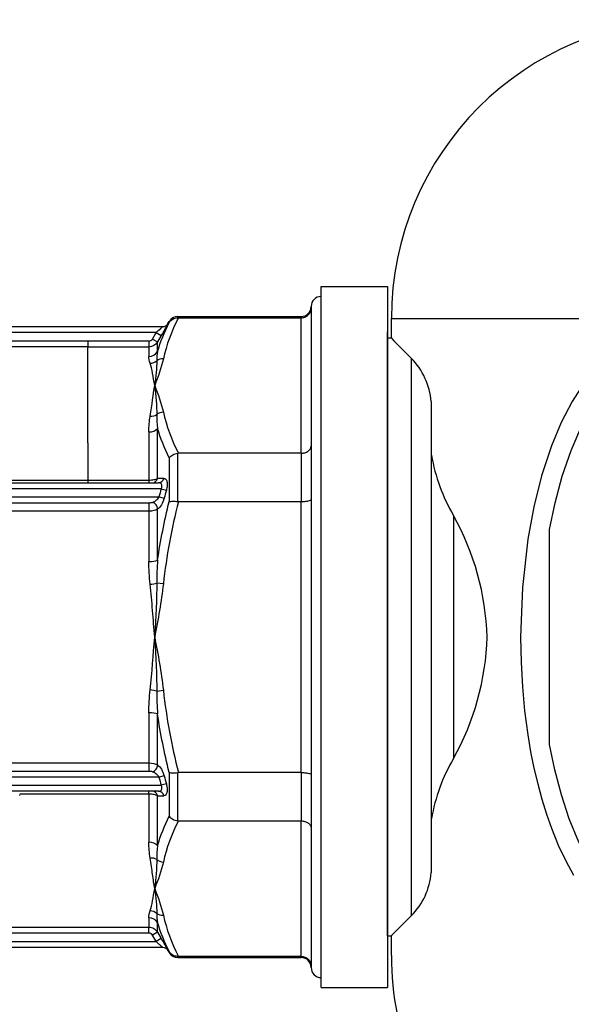
# Model space of a CAD drawing. Units: millimetres. Extents: x 0 to 806, y 0 to 560.
# Drawn here: x 392 to 420, y 251 to 300 of the extents above; entities that cross this region are included whole.
import ezdxf

# ---------------------------------------------------------------- set-up
doc = ezdxf.new("R2010")
doc.units = ezdxf.units.MM
for name, color, linetype, lineweight in [('AM_5', 3, 'Continuous', 25), ('TK1', 7, 'Continuous', 25), ('TK3', 5, 'Continuous', 25), ('TK5', 4, 'Continuous', 25)]:
    doc.layers.add(name, color=color, linetype=linetype, lineweight=lineweight)
doc.styles.get("Standard").update_dxf_attribs({"font": 'ISOCP.SHX', "bigfont": 'EXTFONT.SHX'})
doc.dimstyles.new('AM_ISO$0', dxfattribs={"dimtxt": 3.5, "dimasz": 2.5, "dimexe": 1, "dimexo": 1, "dimgap": 1.5, "dimtad": 1, "dimdsep": 46, "dimtxsty": 'Standard', "dimblk": 'OPEN30', "dimcen": 0, "dimclrd": 3, "dimclre": 3, "dimclrt": 2, "dimadec": 0, "dimazin": 2, "dimtp": 0.1, "dimtm": 0.1, "dimtfac": 0.71, "dimtmove": 0, "dimatfit": 3, "dimldrblk": 'OPEN30', "dimfxl": 0, "dimlwd": -1, "dimlwe": -1, "dimarcsym": 0})

# ---------------------------------------------------------------- blocks, each defined once
blk = doc.blocks.new('_Open30')
at = {"color": 0, "linetype": 'ByBlock', "lineweight": -2}
for p, q in [((-1, 0.2679), (0, 0)), ((0, 0), (-1, -0.2679)), ((0, 0), (-1, 0))]:
    blk.add_line(p, q, dxfattribs=at)
blk = doc.blocks.new('*D70')
at = {"layer": 'AM_5', "transparency": 16777216}
for p, q in [((311.5, 256.552), (311.5, 215.715)), ((487.499, 239.715), (487.499, 215.715)), ((316.5, 217.715), (482.499, 217.715))]:
    blk.add_line(p, q, dxfattribs=at)
at = {"layer": 'Defpoints', "color": 0, "transparency": 16777216}
for p in [(311.5, 258.552), (487.499, 241.715), (487.499, 217.715)]:
    blk.add_point(p, dxfattribs=at)
at = {"layer": 'AM_5', "transparency": 16777216, "xscale": 5, "yscale": 5, "zscale": 5, "rotation": 180}
blk.add_blockref('_Open30', (311.5, 217.715), dxfattribs=at)
at = {"layer": 'AM_5', "transparency": 16777216, "xscale": 5, "yscale": 5, "zscale": 5}
blk.add_blockref('_Open30', (487.499, 217.715), dxfattribs=at)
at = {"layer": 'AM_5', "color": 2, "transparency": 16777216, "insert": (399.499, 224.215), "char_height": 7, "attachment_point": 5}
blk.add_mtext('176', dxfattribs=at)

msp = doc.modelspace()

# ---------------------------------------------------------------- linework, layer by layer
at = {"layer": 'TK1', "color": 7, "linetype": 'Continuous'}
for p, q in [((407.445, 251.457), (407.445, 286.657)), ((407.445, 286.657), (410.766, 286.657)), ((410.766, 286.657), (410.766, 251.457)), ((406.942, 285.654), (406.942, 285.581)), ((406.942, 285.581), (406.942, 285.58)), ((406.942, 285.58), (406.942, 278.665)), ((399.754, 284.799), (399.812, 284.899)), ((399.755, 284.799), (399.754, 284.799)), ((399.812, 284.899), (399.812, 284.848)), ((400.248, 285.09), (400.248, 285.151)), ((400.248, 285.151), (406.439, 285.151)), ((400.276, 285.09), (406.439, 285.09)), ((406.439, 285.151), (406.439, 285.09)), ((406.439, 278.285), (406.439, 285.09)), ((354.391, 284.648), (399.493, 284.648)), ((399.156, 284.346), (354.728, 284.346)), ((398.97, 284.022), (399.156, 284.346)), ((399.156, 284.346), (399.418, 284.195)), ((358.511, 283.924), (395.733, 283.924)), ((395.733, 283.922), (398.796, 283.922)), ((398.796, 283.922), (398.796, 283.62)), ((398.97, 284.022), (399.231, 283.872)), ((399.418, 284.195), (399.231, 283.872)), ((399.231, 283.394), (399.231, 283.872)), ((395.733, 283.623), (358.511, 283.623)), ((398.796, 283.62), (395.733, 283.62)), ((398.796, 283.62), (398.796, 283.151)), ((399.231, 277.022), (399.231, 279.531)), ((398.796, 279.353), (398.796, 276.939)), ((395.733, 278.813), (395.733, 277.829)), ((406.942, 278.665), (406.942, 275.97)), ((399.812, 278.049), (399.812, 275.855)), ((400.248, 275.861), (400.248, 278.284)), ((406.439, 278.285), (400.276, 278.285)), ((406.439, 278.285), (406.439, 275.859)), ((395.733, 277.829), (395.733, 276.94)), ((358.511, 276.94), (395.733, 276.94)), ((395.733, 276.94), (395.733, 276.801)), ((395.733, 276.939), (398.796, 276.939)), ((398.796, 276.939), (398.796, 276.801)), ((399.41, 276.499), (354.474, 276.499)), ((354.604, 276.801), (399.28, 276.801)), ((399.41, 276.499), (399.672, 276.428)), ((354.582, 276.097), (399.303, 276.097)), ((399.303, 276.097), (399.564, 276.028)), ((406.942, 275.97), (406.942, 262.14)), ((406.942, 275.97), (406.942, 275.97)), ((358.511, 275.803), (395.733, 275.803)), ((395.733, 275.803), (398.796, 275.803)), ((398.796, 275.803), (398.796, 275.378)), ((399.231, 272.918), (399.231, 275.475)), ((399.357, 275.597), (399.357, 275.597)), ((400.276, 275.859), (406.439, 275.859)), ((406.439, 262.25), (406.439, 275.859)), ((395.733, 275.379), (358.511, 275.379)), ((398.796, 275.378), (395.733, 275.378)), ((398.796, 275.378), (398.796, 272.852)), ((399.522, 271.728), (399.191, 271.764)), ((399.191, 266.346), (399.522, 266.381)), ((398.796, 265.257), (398.796, 262.731)), ((399.231, 262.634), (399.231, 265.192)), ((355.089, 262.731), (398.796, 262.731)), ((398.796, 262.731), (398.796, 262.306)), ((398.796, 262.306), (355.089, 262.306)), ((399.564, 262.081), (399.303, 262.013)), ((399.812, 262.255), (399.812, 260.061)), ((400.248, 259.826), (400.248, 262.249)), ((406.439, 262.25), (400.276, 262.25)), ((406.439, 262.25), (406.439, 259.824)), ((406.942, 262.14), (406.942, 259.444)), ((354.474, 261.61), (399.41, 261.61)), ((399.303, 262.013), (354.582, 262.013)), ((399.672, 261.682), (399.41, 261.61)), ((399.28, 261.308), (354.604, 261.308)), ((398.796, 261.17), (392.31, 261.17)), ((392.313, 261.092), (392.313, 261.135)), ((398.796, 261.17), (398.796, 261.308)), ((398.796, 261.17), (398.796, 258.756)), ((399.231, 258.579), (399.231, 261.088)), ((400.276, 259.824), (406.439, 259.824)), ((406.439, 253.02), (406.439, 259.824)), ((406.942, 259.444), (406.942, 252.529)), ((406.942, 259.444), (406.942, 259.444)), ((398.796, 254.959), (398.796, 254.489)), ((399.231, 254.238), (399.231, 254.716)), ((355.089, 254.489), (398.796, 254.489)), ((398.796, 254.188), (355.089, 254.188)), ((398.796, 254.338), (398.796, 254.489)), ((398.796, 254.188), (398.796, 254.338)), ((399.231, 254.238), (398.97, 254.087)), ((399.231, 254.238), (399.418, 253.914)), ((354.728, 253.763), (399.156, 253.763)), ((399.156, 253.763), (398.97, 254.087)), ((399.418, 253.914), (399.156, 253.763)), ((399.493, 253.462), (354.391, 253.462)), ((399.754, 253.311), (399.755, 253.311)), ((399.754, 253.311), (399.812, 253.21)), ((399.812, 253.261), (399.812, 253.21)), ((400.248, 252.959), (400.248, 253.02)), ((400.248, 252.959), (406.439, 252.959)), ((406.439, 253.02), (400.276, 253.02)), ((406.439, 253.02), (406.439, 252.959)), ((406.942, 252.529), (406.942, 252.456)), ((407.445, 251.457), (410.766, 251.457))]:
    msp.add_line(p, q, dxfattribs=at)
for centre, radius, start, end in [((407.445, 285.654), 0.503, 90, 180), ((406.439, 285.654), 0.503, 270, 359.9977), ((400.248, 284.648), 0.503, 90, 150), ((436.32, 266.427), 38.26, 164.736, 165.3597), ((436.32, 271.683), 38.26, 194.6403, 195.264), ((400.248, 253.462), 0.503, 210, 270), ((406.439, 252.456), 0.503, 0.0023, 90), ((407.445, 252.456), 0.503, 180, 270)]:
    msp.add_arc(centre, radius, start, end, dxfattribs=at)
for centre, major_axis, ratio, start_param, end_param in [((399.493, 284.949), (0, -0.302), 0.999973, 0, 1.047244), ((399.493, 284.949), (0, -0.302), 0.999973, 0, 1.047244), ((400.295, 285.102), (0.179, 0.001), 0.067656, 4.444104, 4.603478), ((398.808, 284.101), (0.164, 0.096), 0.926349, 4.147014, 5.263533), ((398.796, 283.637), (0.503, 0), 0.966332, 4.712389, 5.759587), ((398.86, 283.277), (0.481, 0.146), 0.937714, 4.435094, 5.157592), ((399.522, 282.588), (0.492, -0.106), 0.861049, 1.754136, 2.477204), ((399.522, 279.915), (-0.492, -0.106), 0.861049, 4.529049, 5.252117), ((398.86, 280.533), (-0.497, 0.078), 0.756751, 1.688478, 2.410976), ((398.796, 279.708), (0.503, 0), 0.705993, 4.712389, 5.759587), ((398.97, 277.103), (0, -0.302), 0.899027, 0, 1.299006), ((518.978, 270.992), (133.297, -5.179), 0.02353, 2.68242, 2.687693), ((399.28, 277.103), (0, -0.302), 0.89666, 0, 1.308644), ((436.289, 266.359), (11.763, -36.109), 0.999975, 4.129142, 4.140032), ((398.97, 275.541), (0.169, -0.25), 0.797967, 0.844912, 2.439562), ((400.295, 275.987), (0.178, 0.028), 0.702131, 4.336699, 4.496073), ((398.796, 272.983), (0.503, 0), 0.260339, 4.712389, 5.759587), ((398.86, 271.799), (0.5, 0.052), 0.180963, 4.693726, 5.416224), ((398.86, 266.31), (-0.5, 0.052), 0.180963, 4.008554, 4.731052), ((398.796, 265.126), (-0.503, 0), 0.260339, 3.665191, 4.712389), ((398.97, 262.569), (-0.169, -0.25), 0.797967, 0.702031, 2.296681), ((436.289, 271.75), (-11.763, -36.109), 0.999975, 5.284746, 5.295636), ((398.97, 261.007), (0, 0.302), 0.899027, 4.984179, 6.283185), ((518.978, 267.118), (-133.298, -5.179), 0.02353, 0.4539, 0.459173), ((399.28, 261.007), (0, 0.302), 0.89666, 4.974541, 6.283185), ((398.796, 258.401), (-0.503, 0), 0.705993, 3.665191, 4.712389), ((398.86, 257.577), (-0.497, -0.078), 0.756751, 3.87221, 4.594708), ((399.522, 258.194), (0.492, -0.106), 0.861049, 4.172661, 4.895729), ((398.86, 254.832), (-0.481, 0.146), 0.937714, 4.267186, 4.989684), ((399.522, 255.521), (-0.492, -0.106), 0.861049, 0.664388, 1.387457), ((398.796, 254.473), (0.503, 0), 0.966332, 0.523599, 1.570796), ((398.808, 254.008), (0.163, -0.097), 0.926221, 1.023433, 2.140068), ((399.493, 253.16), (0, 0.302), 0.999973, 5.235942, 6.283185)]:
    msp.add_ellipse(centre, major_axis=major_axis, ratio=ratio, start_param=start_param, end_param=end_param, dxfattribs=at)
for points, knots in [([(406.439, 285.09), (406.503, 285.09), (406.567, 285.102), (406.687, 285.149), (406.743, 285.184), (406.837, 285.274), (406.875, 285.328), (406.928, 285.447), (406.942, 285.512), (406.942, 285.578), (406.942, 285.579), (406.942, 285.581)], [0.07986612, 0.07986612, 0.07986612, 0.07986612, 0.09911769, 0.09911769, 0.11892297, 0.11892297, 0.13922692, 0.13922692, 0.15977898, 0.15977898, 0.16010286, 0.16010286, 0.16010286, 0.16010286]), ([(399.755, 284.799), (399.755, 284.799), (399.754, 284.798), (399.754, 284.797), (399.752, 284.792), (399.744, 284.776), (399.731, 284.753), (399.73, 284.751), (399.729, 284.749), (399.727, 284.746), (399.718, 284.729), (399.706, 284.707), (399.693, 284.683), (399.686, 284.671), (399.679, 284.659), (399.672, 284.646), (399.669, 284.639), (399.665, 284.633), (399.661, 284.626), (399.658, 284.619), (399.654, 284.613), (399.65, 284.606), (399.586, 284.491), (399.503, 284.343), (399.418, 284.195)], [0, 0, 0, 0, 0.00004529, 0.00004529, 0.00004529, 0.000231634, 0.000231634, 0.000231634, 0.000248671, 0.000248671, 0.000248671, 0.000380444, 0.000380444, 0.000380444, 0.000442338, 0.000442338, 0.000442338, 0.000473284, 0.000473284, 0.000473284, 0.000503575, 0.000503575, 0.000503575, 0.001008462, 0.001008462, 0.001008462, 0.001008462]), ([(399.812, 284.848), (399.855, 284.921), (399.919, 284.984), (399.995, 285.026), (400.07, 285.068), (400.158, 285.091), (400.248, 285.09)], [-0.0000065456, -0.0000065456, -0.0000065456, -0.0000065456, 0.0002612781, 0.0002612781, 0.0002612781, 0.0005291017, 0.0005291017, 0.0005291017, 0.0005291017]), ([(399.156, 284.346), (399.232, 284.412), (399.307, 284.478), (399.372, 284.536), (399.378, 284.541), (399.383, 284.546), (399.389, 284.551), (399.391, 284.553), (399.394, 284.555), (399.396, 284.558), (399.419, 284.579), (399.44, 284.598), (399.457, 284.613), (399.46, 284.616), (399.463, 284.619), (399.466, 284.621), (399.483, 284.638), (399.494, 284.648), (399.493, 284.648)], [0, 0, 0, 0, 0.0002974206, 0.0002974206, 0.0002974206, 0.0003232912, 0.0003232912, 0.0003232912, 0.0003345981, 0.0003345981, 0.0003345981, 0.0004461308, 0.0004461308, 0.0004461308, 0.0004660067, 0.0004660067, 0.0004660067, 0.0005948411, 0.0005948411, 0.0005948411, 0.0005948411]), ([(395.733, 283.923), (395.733, 283.845), (395.733, 283.77), (395.733, 283.663), (395.733, 283.63), (395.733, 283.623)], [0, 0, 0, 0, 0.4999344, 0.4999344, 0.961381, 0.961381, 0.961381, 0.961381]), ([(395.733, 278.813), (395.733, 280.23), (395.733, 281.394), (395.733, 283.039), (395.733, 283.52), (395.733, 283.622)], [0.3165346, 0.3165346, 0.3165346, 0.3165346, 0.4413313, 0.4413313, 0.566128, 0.566128, 0.566128, 0.566128]), ([(399.191, 282.933), (399.189, 282.744), (399.175, 282.548), (399.156, 282.341), (399.136, 282.133), (399.111, 281.915), (399.086, 281.687)], [0, 0, 0, 0, 0.001349863, 0.001349863, 0.001349863, 0.002715187, 0.002715187, 0.002715187, 0.002715187]), ([(399.086, 281.687), (399.052, 281.91), (399.018, 282.115), (398.945, 282.487), (398.906, 282.655), (398.86, 282.803)], [-0.000024657, -0.000024657, -0.000024657, -0.000024657, 0.001314907, 0.001314907, 0.00265447, 0.00265447, 0.00265447, 0.00265447]), ([(399.086, 281.687), (399.111, 281.461), (399.136, 281.226), (399.156, 280.982), (399.175, 280.738), (399.189, 280.485), (399.191, 280.224)], [-0.000025064, -0.000025064, -0.000025064, -0.000025064, 0.001332799, 0.001332799, 0.001332799, 0.002690661, 0.002690661, 0.002690661, 0.002690661]), ([(406.439, 278.285), (406.503, 278.285), (406.567, 278.294), (406.687, 278.331), (406.743, 278.358), (406.837, 278.427), (406.875, 278.469), (406.928, 278.562), (406.942, 278.612), (406.942, 278.664), (406.942, 278.665), (406.942, 278.665)], [-0.07992141, -0.07992141, -0.07992141, -0.07992141, -0.06066778, -0.06066778, -0.04086038, -0.04086038, -0.02055426, -0.02055426, 0, 0, 0.00032391, 0.00032391, 0.00032391, 0.00032391]), ([(399.812, 278.049), (399.855, 278.109), (399.919, 278.164), (399.995, 278.205), (400.07, 278.246), (400.158, 278.274), (400.248, 278.284)], [-0.0000065456, -0.0000065456, -0.0000065456, -0.0000065456, 0.0002612781, 0.0002612781, 0.0002612781, 0.0005291017, 0.0005291017, 0.0005291017, 0.0005291017]), ([(400.276, 278.285), (400.271, 278.285), (400.266, 278.285), (400.257, 278.285), (400.252, 278.284), (400.248, 278.284)], [-0.002812569, -0.002812569, -0.002812569, -0.002812569, -0.001406877, -0.001406877, -0.000001, -0.000001, -0.000001, -0.000001]), ([(398.796, 276.939), (398.885, 276.939), (398.972, 276.947), (399.124, 276.976), (399.188, 276.997), (399.231, 277.022)], [0, 0, 0, 0, 0.0002644744, 0.0002644744, 0.0005289488, 0.0005289488, 0.0005289488, 0.0005289488]), ([(399.542, 277.024), (399.578, 277.025), (399.611, 277.012), (399.666, 276.957), (399.687, 276.914), (399.713, 276.804), (399.717, 276.735), (399.707, 276.587), (399.693, 276.507), (399.672, 276.428)], [0, 0, 0, 0, 0.0002450507, 0.0002450507, 0.0004901014, 0.0004901014, 0.000735152, 0.000735152, 0.0009802027, 0.0009802027, 0.0009802027, 0.0009802027]), ([(399.41, 276.499), (399.432, 276.538), (399.447, 276.581), (399.452, 276.621), (399.456, 276.662), (399.449, 276.699), (399.434, 276.726), (399.402, 276.782), (399.343, 276.801), (399.28, 276.801)], [0, 0, 0, 0, 0.0001323291, 0.0001323291, 0.0001323291, 0.0002646582, 0.0002646582, 0.0002646582, 0.0005293165, 0.0005293165, 0.0005293165, 0.0005293165]), ([(398.97, 275.819), (399.032, 275.839), (399.094, 275.873), (399.151, 275.919), (399.154, 275.921), (399.157, 275.923), (399.16, 275.925), (399.214, 275.97), (399.266, 276.027), (399.303, 276.097)], [0, 0, 0, 0, 0.0002453771, 0.0002453771, 0.0002453771, 0.0002571551, 0.0002571551, 0.0002571551, 0.0004907543, 0.0004907543, 0.0004907543, 0.0004907543]), ([(399.564, 276.028), (399.531, 275.901), (399.479, 275.783), (399.421, 275.688), (399.363, 275.593), (399.297, 275.52), (399.231, 275.475)], [0, 0, 0, 0, 0.0003887151, 0.0003887151, 0.0003887151, 0.0007788021, 0.0007788021, 0.0007788021, 0.0007788021]), ([(406.439, 275.859), (406.503, 275.859), (406.567, 275.862), (406.687, 275.872), (406.743, 275.88), (406.837, 275.901), (406.875, 275.913), (406.928, 275.94), (406.942, 275.954), (406.942, 275.969), (406.942, 275.97), (406.942, 275.97)], [0.07986612, 0.07986612, 0.07986612, 0.07986612, 0.09911769, 0.09911769, 0.11892297, 0.11892297, 0.13922692, 0.13922692, 0.15977898, 0.15977898, 0.16010286, 0.16010286, 0.16010286, 0.16010286]), ([(398.796, 275.803), (398.803, 275.803), (398.811, 275.803), (398.819, 275.803), (398.824, 275.803), (398.83, 275.803), (398.836, 275.803), (398.84, 275.803), (398.845, 275.804), (398.849, 275.804), (398.862, 275.804), (398.875, 275.805), (398.887, 275.806), (398.903, 275.807), (398.918, 275.808), (398.932, 275.81), (398.94, 275.811), (398.947, 275.813), (398.954, 275.814), (398.959, 275.815), (398.965, 275.817), (398.97, 275.819)], [0, 0, 0, 0, 0.0000231053, 0.0000231053, 0.0000231053, 0.0000404342, 0.0000404342, 0.0000404342, 0.0000534309, 0.0000534309, 0.0000534309, 0.000092421, 0.000092421, 0.000092421, 0.0001400756, 0.0001400756, 0.0001400756, 0.0001651693, 0.0001651693, 0.0001651693, 0.000184842, 0.000184842, 0.000184842, 0.000184842]), ([(399.812, 275.855), (399.855, 275.867), (399.919, 275.874), (399.995, 275.875), (400.07, 275.876), (400.158, 275.871), (400.248, 275.861)], [-0.0000065456, -0.0000065456, -0.0000065456, -0.0000065456, 0.0002612781, 0.0002612781, 0.0002612781, 0.0005291017, 0.0005291017, 0.0005291017, 0.0005291017]), ([(399.086, 269.055), (399.052, 269.5), (399.018, 269.945), (398.945, 270.831), (398.906, 271.271), (398.86, 271.708)], [-0.000024657, -0.000024657, -0.000024657, -0.000024657, 0.001314907, 0.001314907, 0.00265447, 0.00265447, 0.00265447, 0.00265447]), ([(399.191, 271.764), (399.189, 271.313), (399.175, 270.862), (399.156, 270.41), (399.136, 269.958), (399.111, 269.506), (399.086, 269.055)], [0, 0, 0, 0, 0.001357593, 0.001357593, 0.001357593, 0.002715187, 0.002715187, 0.002715187, 0.002715187]), ([(399.086, 269.055), (399.111, 268.603), (399.136, 268.151), (399.156, 267.699), (399.175, 267.248), (399.189, 266.796), (399.191, 266.346)], [-0.000025064, -0.000025064, -0.000025064, -0.000025064, 0.001332799, 0.001332799, 0.001332799, 0.002690661, 0.002690661, 0.002690661, 0.002690661]), ([(399.231, 262.634), (399.297, 262.59), (399.362, 262.517), (399.421, 262.421), (399.48, 262.326), (399.531, 262.208), (399.564, 262.081)], [0, 0, 0, 0, 0.0003924538, 0.0003924538, 0.0003924538, 0.0007849076, 0.0007849076, 0.0007849076, 0.0007849076]), ([(398.97, 262.291), (398.957, 262.295), (398.942, 262.298), (398.927, 262.3), (398.908, 262.302), (398.889, 262.304), (398.869, 262.305), (398.845, 262.306), (398.82, 262.306), (398.796, 262.306)], [0, 0, 0, 0, 0.0000503101, 0.0000503101, 0.0000503101, 0.0001104262, 0.0001104262, 0.0001104262, 0.0001841238, 0.0001841238, 0.0001841238, 0.0001841238]), ([(399.303, 262.013), (399.265, 262.086), (399.21, 262.144), (399.152, 262.19), (399.093, 262.237), (399.032, 262.27), (398.97, 262.291)], [0, 0, 0, 0, 0.0002425171, 0.0002425171, 0.0002425171, 0.0004850342, 0.0004850342, 0.0004850342, 0.0004850342]), ([(399.812, 262.255), (399.855, 262.243), (399.919, 262.235), (399.995, 262.234), (400.07, 262.233), (400.158, 262.238), (400.248, 262.249)], [-0.0000065456, -0.0000065456, -0.0000065456, -0.0000065456, 0.0002612781, 0.0002612781, 0.0002612781, 0.0005291017, 0.0005291017, 0.0005291017, 0.0005291017]), ([(400.276, 262.25), (400.271, 262.25), (400.266, 262.25), (400.257, 262.249), (400.252, 262.249), (400.248, 262.249)], [-0.002812569, -0.002812569, -0.002812569, -0.002812569, -0.001406877, -0.001406877, -0.000001, -0.000001, -0.000001, -0.000001]), ([(406.439, 262.25), (406.503, 262.25), (406.567, 262.247), (406.687, 262.237), (406.743, 262.229), (406.837, 262.208), (406.875, 262.196), (406.928, 262.169), (406.942, 262.155), (406.942, 262.14), (406.942, 262.14), (406.942, 262.14)], [-0.07992141, -0.07992141, -0.07992141, -0.07992141, -0.06066778, -0.06066778, -0.04086038, -0.04086038, -0.02055426, -0.02055426, 0, 0, 0.00032391, 0.00032391, 0.00032391, 0.00032391]), ([(399.28, 261.308), (399.312, 261.308), (399.341, 261.313), (399.395, 261.337), (399.418, 261.355), (399.449, 261.41), (399.456, 261.447), (399.447, 261.528), (399.432, 261.571), (399.41, 261.61)], [0, 0, 0, 0, 0.0001328581, 0.0001328581, 0.0002657163, 0.0002657163, 0.0003985744, 0.0003985744, 0.0005314325, 0.0005314325, 0.0005314325, 0.0005314325]), ([(399.672, 261.682), (399.677, 261.661), (399.682, 261.64), (399.687, 261.619), (399.694, 261.588), (399.7, 261.557), (399.704, 261.526), (399.706, 261.511), (399.708, 261.495), (399.71, 261.481), (399.71, 261.473), (399.711, 261.466), (399.712, 261.458), (399.712, 261.455), (399.712, 261.451), (399.712, 261.448), (399.713, 261.444), (399.713, 261.44), (399.713, 261.436), (399.715, 261.398), (399.715, 261.361), (399.712, 261.326), (399.71, 261.309), (399.708, 261.293), (399.706, 261.277), (399.704, 261.27), (399.703, 261.262), (399.701, 261.255), (399.699, 261.247), (399.698, 261.24), (399.696, 261.233)], [0, 0, 0, 0, 0.0000640629, 0.0000640629, 0.0000640629, 0.0001601573, 0.0001601573, 0.0001601573, 0.0002082045, 0.0002082045, 0.0002082045, 0.000232228, 0.000232228, 0.000232228, 0.0002436348, 0.0002436348, 0.0002436348, 0.0002562516, 0.0002562516, 0.0002562516, 0.0003843775, 0.0003843775, 0.0003843775, 0.0004484404, 0.0004484404, 0.0004484404, 0.0004804718, 0.0004804718, 0.0004804718, 0.0005125033, 0.0005125033, 0.0005125033, 0.0005125033]), ([(399.231, 261.088), (399.187, 261.112), (399.124, 261.133), (398.974, 261.162), (398.885, 261.17), (398.796, 261.17)], [0, 0, 0, 0, 0.0002642657, 0.0002642657, 0.0005285314, 0.0005285314, 0.0005285314, 0.0005285314]), ([(399.812, 260.061), (399.855, 260), (399.919, 259.945), (399.995, 259.904), (400.07, 259.863), (400.158, 259.835), (400.248, 259.826)], [-0.0000065456, -0.0000065456, -0.0000065456, -0.0000065456, 0.0002612781, 0.0002612781, 0.0002612781, 0.0005291017, 0.0005291017, 0.0005291017, 0.0005291017]), ([(400.248, 259.826), (400.252, 259.825), (400.257, 259.825), (400.266, 259.824), (400.271, 259.824), (400.276, 259.824)], [-0.002814467, -0.002814467, -0.002814467, -0.002814467, -0.001417432, -0.001417432, -0.000000591, -0.000000591, -0.000000591, -0.000000591]), ([(406.439, 259.824), (406.503, 259.824), (406.567, 259.815), (406.687, 259.778), (406.743, 259.751), (406.837, 259.682), (406.875, 259.64), (406.928, 259.547), (406.942, 259.497), (406.942, 259.445), (406.942, 259.445), (406.942, 259.444)], [0.07986612, 0.07986612, 0.07986612, 0.07986612, 0.09911769, 0.09911769, 0.11892297, 0.11892297, 0.13922692, 0.13922692, 0.15977898, 0.15977898, 0.16010286, 0.16010286, 0.16010286, 0.16010286]), ([(399.086, 256.422), (399.052, 256.645), (399.018, 256.885), (398.945, 257.398), (398.906, 257.671), (398.86, 257.959)], [-0.000024657, -0.000024657, -0.000024657, -0.000024657, 0.001314907, 0.001314907, 0.00265447, 0.00265447, 0.00265447, 0.00265447]), ([(399.191, 257.885), (399.189, 257.626), (399.175, 257.374), (399.156, 257.131), (399.136, 256.886), (399.111, 256.649), (399.086, 256.422)], [0, 0, 0, 0, 0.001349863, 0.001349863, 0.001349863, 0.002715187, 0.002715187, 0.002715187, 0.002715187]), ([(399.086, 256.422), (399.111, 256.196), (399.136, 255.979), (399.156, 255.772), (399.175, 255.564), (399.189, 255.366), (399.191, 255.176)], [-0.000025064, -0.000025064, -0.000025064, -0.000025064, 0.001332799, 0.001332799, 0.001332799, 0.002690661, 0.002690661, 0.002690661, 0.002690661]), ([(398.796, 254.489), (398.884, 254.489), (398.971, 254.465), (399.046, 254.421), (399.122, 254.378), (399.187, 254.314), (399.231, 254.238)], [0, 0, 0, 0, 0.0002618561, 0.0002618561, 0.0002618561, 0.0005237122, 0.0005237122, 0.0005237122, 0.0005237122]), ([(399.493, 253.462), (399.494, 253.462), (399.491, 253.465), (399.485, 253.47), (399.482, 253.473), (399.478, 253.477), (399.473, 253.481), (399.471, 253.483), (399.469, 253.486), (399.466, 253.488), (399.463, 253.491), (399.461, 253.493), (399.458, 253.496), (399.447, 253.506), (399.433, 253.518), (399.419, 253.531), (399.412, 253.537), (399.404, 253.544), (399.397, 253.551), (399.394, 253.553), (399.392, 253.555), (399.389, 253.558), (399.384, 253.563), (399.378, 253.567), (399.373, 253.572), (399.356, 253.587), (399.339, 253.602), (399.322, 253.618), (399.309, 253.63), (399.295, 253.642), (399.282, 253.654), (399.241, 253.689), (399.199, 253.726), (399.156, 253.763)], [0, 0, 0, 0, 0.0000707632, 0.0000707632, 0.0000707632, 0.000109971, 0.000109971, 0.000109971, 0.0001295749, 0.0001295749, 0.0001295749, 0.0001491788, 0.0001491788, 0.0001491788, 0.0002237682, 0.0002237682, 0.0002237682, 0.0002610629, 0.0002610629, 0.0002610629, 0.0002730727, 0.0002730727, 0.0002730727, 0.0002983576, 0.0002983576, 0.0002983576, 0.000372947, 0.000372947, 0.000372947, 0.0004288891, 0.0004288891, 0.0004288891, 0.0005967152, 0.0005967152, 0.0005967152, 0.0005967152]), ([(399.418, 253.914), (399.46, 253.84), (399.501, 253.768), (399.581, 253.627), (399.618, 253.561), (399.682, 253.446), (399.709, 253.397), (399.745, 253.329), (399.755, 253.311), (399.755, 253.311)], [0, 0, 0, 0, 0.000252377, 0.000252377, 0.000504754, 0.000504754, 0.000757131, 0.000757131, 0.001009508, 0.001009508, 0.001009508, 0.001009508]), ([(400.248, 253.02), (400.158, 253.018), (400.07, 253.041), (399.995, 253.083), (399.919, 253.126), (399.855, 253.188), (399.812, 253.261)], [0, 0, 0, 0, 0.0002682175, 0.0002682175, 0.0002682175, 0.0005364351, 0.0005364351, 0.0005364351, 0.0005364351]), ([(400.276, 253.02), (400.271, 253.02), (400.266, 253.02), (400.257, 253.02), (400.252, 253.02), (400.248, 253.02)], [-0.002812569, -0.002812569, -0.002812569, -0.002812569, -0.001406877, -0.001406877, -0.000001, -0.000001, -0.000001, -0.000001]), ([(406.439, 253.02), (406.503, 253.02), (406.567, 253.008), (406.687, 252.961), (406.743, 252.925), (406.837, 252.836), (406.875, 252.782), (406.928, 252.662), (406.942, 252.597), (406.942, 252.531), (406.942, 252.53), (406.942, 252.529)], [-0.07992141, -0.07992141, -0.07992141, -0.07992141, -0.06066778, -0.06066778, -0.04086038, -0.04086038, -0.02055426, -0.02055426, 0, 0, 0.00032391, 0.00032391, 0.00032391, 0.00032391])]:
    msp.add_open_spline(points, degree=3, knots=knots, dxfattribs=at)
for points in [[(399.231, 283.394), (399.377, 283.884), (399.575, 284.368), (399.812, 284.848)], [(400.276, 285.09), (399.934, 284.409), (399.672, 283.722), (399.522, 283.024)], [(399.231, 283.872), (399.143, 283.718), (398.973, 283.62), (398.796, 283.62)], [(399.231, 283.394), (399.203, 283.248), (399.191, 283.094), (399.191, 282.933)], [(398.86, 282.803), (398.819, 282.934), (398.796, 283.049), (398.796, 283.151)], [(399.522, 283.024), (399.425, 282.575), (399.254, 282.131), (399.086, 281.687)], [(398.86, 280.15), (398.953, 280.727), (399.018, 281.243), (399.086, 281.687)], [(399.086, 281.687), (399.254, 281.244), (399.425, 280.8), (399.522, 280.351)], [(399.522, 280.351), (399.672, 279.653), (399.934, 278.965), (400.276, 278.285)], [(398.796, 279.353), (398.796, 279.631), (398.819, 279.897), (398.86, 280.15)], [(399.191, 280.224), (399.191, 279.999), (399.203, 279.768), (399.231, 279.531)], [(399.812, 278.049), (399.575, 278.539), (399.377, 279.033), (399.231, 279.531)], [(399.231, 275.475), (399.143, 275.412), (398.973, 275.378), (398.796, 275.378)], [(399.231, 272.918), (399.377, 273.906), (399.575, 274.884), (399.812, 275.855)], [(400.276, 275.859), (399.934, 274.499), (399.672, 273.124), (399.522, 271.728)], [(398.86, 271.708), (398.819, 272.092), (398.796, 272.473), (398.796, 272.852)], [(399.231, 272.918), (399.203, 272.535), (399.191, 272.15), (399.191, 271.764)], [(399.216, 272.68), (399.216, 272.68), (399.216, 272.68), (399.216, 272.68)], [(399.522, 271.728), (399.425, 270.83), (399.254, 269.942), (399.086, 269.055)], [(398.86, 266.401), (398.953, 267.275), (399.018, 268.165), (399.086, 269.055)], [(399.086, 269.055), (399.254, 268.167), (399.425, 267.279), (399.522, 266.381)], [(398.796, 265.257), (398.796, 265.636), (398.819, 266.017), (398.86, 266.401)], [(399.191, 266.346), (399.191, 265.96), (399.203, 265.575), (399.231, 265.192)], [(399.522, 266.381), (399.672, 264.986), (399.934, 263.611), (400.276, 262.25)], [(399.812, 262.255), (399.575, 263.225), (399.377, 264.205), (399.231, 265.192)], [(398.796, 262.731), (398.973, 262.731), (399.142, 262.698), (399.231, 262.634)], [(399.02, 262.712), (399.02, 262.712), (399.02, 262.712), (399.02, 262.712)], [(399.696, 261.233), (399.667, 261.133), (399.61, 261.084), (399.542, 261.085)], [(399.231, 258.579), (399.377, 259.076), (399.575, 259.57), (399.812, 260.061)], [(400.276, 259.824), (399.934, 259.144), (399.672, 258.456), (399.522, 257.759)], [(398.86, 257.959), (398.819, 258.213), (398.796, 258.478), (398.796, 258.756)], [(399.231, 258.579), (399.203, 258.341), (399.191, 258.11), (399.191, 257.885)], [(399.522, 257.759), (399.425, 257.31), (399.254, 256.866), (399.086, 256.422)], [(398.86, 255.306), (398.953, 255.603), (399.018, 255.977), (399.086, 256.422)], [(399.086, 256.422), (399.254, 255.978), (399.425, 255.534), (399.522, 255.085)], [(398.796, 254.959), (398.796, 255.06), (398.819, 255.176), (398.86, 255.306)], [(399.191, 255.176), (399.191, 255.015), (399.203, 254.861), (399.231, 254.716)], [(399.812, 253.261), (399.575, 253.741), (399.377, 254.226), (399.231, 254.716)], [(399.522, 255.085), (399.672, 254.387), (399.934, 253.7), (400.276, 253.02)]]:
    msp.add_open_spline(points, degree=3, dxfattribs=at)
at = {"layer": 'TK3', "linetype": 'Continuous'}
for p, q in [((410.966, 285.057), (425.852, 285.057)), ((410.966, 284.057), (410.966, 285.057)), ((410.966, 284.057), (410.766, 284.057)), ((410.766, 254.057), (410.766, 284.057)), ((411.966, 283.057), (411.966, 255.057)), ((412.966, 280.888), (412.966, 257.225)), ((414.086, 275.163), (414.086, 262.95)), ((418.911, 263.657), (418.911, 274.451)), ((410.766, 254.057), (410.966, 254.057)), ((410.966, 253.057), (410.966, 254.057))]:
    msp.add_line(p, q, dxfattribs=at)
for points in [[(425.852, 285.057), (425.228, 285.005), (424.614, 284.879), (424.209, 284.752), (423.808, 284.593), (423.412, 284.4), (422.904, 284.099), (422.413, 283.745), (421.938, 283.338), (421.479, 282.878), (420.728, 281.958), (420.043, 280.89), (419.495, 279.827), (419.006, 278.659), (418.505, 277.148), (418.114, 275.587), (417.817, 273.966), (417.543, 271.551), (417.452, 269.057)], [(418.911, 274.451), (419.189, 275.801), (419.544, 277.128), (419.988, 278.425), (420.534, 279.678), (421.133, 280.766), (421.852, 281.781), (422.703, 282.68), (423.304, 283.16), (423.965, 283.56)], [(417.452, 269.057), (417.475, 267.799), (417.543, 266.561), (417.657, 265.343), (417.817, 264.147), (417.96, 263.297), (418.126, 262.474), (418.313, 261.678), (418.522, 260.909), (418.753, 260.168), (419.006, 259.455), (419.349, 258.61), (419.719, 257.822), (420.118, 257.091)], [(423.956, 254.56), (423.032, 255.156), (422.204, 255.927), (421.671, 256.566), (421.196, 257.25), (420.383, 258.752), (419.9, 259.921), (419.502, 261.127), (419.172, 262.382), (418.911, 263.657)], [(411.966, 255.057), (411.528, 254.618), (411.215, 254.306), (411.149, 254.24), (411.093, 254.184), (411.048, 254.138), (411.012, 254.102), (410.987, 254.077), (410.971, 254.062), (410.966, 254.057)]]:
    msp.add_lwpolyline(points, dxfattribs=at)
for centre, radius, start, end in [((425.966, 285.057), 15, 90.0009, 180), ((708.717, 580.756), 420.341, 224.89872, 225.09146), ((409.461, 280.587), 3.518, 4.914, 44.5968), ((421.692, 279.645), 8.829, 189.5398, 210.5116), ((402.341, 268.625), 13.442, 1.8385, 29.1014), ((402.451, 269.457), 13.331, 330.7828, 358.2771), ((421.555, 258.517), 8.686, 149.307, 170.5931), ((409.515, 257.501), 3.462, 315.072, 355.4268), ((425.966, 253.057), 15, 180, 270.0004)]:
    msp.add_arc(centre, radius, start, end, dxfattribs=at)
at = {"layer": 'TK5', "linetype": 'Continuous'}
for p, q in [((410.766, 284.351), (410.766, 284.388)), ((410.766, 254.388), (410.766, 284.351)), ((410.766, 281.927), (410.766, 283.87)), ((410.766, 283.87), (410.766, 254.87)), ((410.766, 256.812), (410.766, 254.87))]:
    msp.add_line(p, q, dxfattribs=at)

# ---------------------------------------------------------------- dimensions: what is measured, and where the dimension line sits
at = {"layer": 'AM_5'}
dim = msp.add_linear_dim(base=(487.499, 217.715), p1=(311.5, 258.552), p2=(487.499, 241.715), dimstyle='AM_ISO$0', override={"dimscale": 2, "dimpost": '', "dimclrd": 256, "dimclre": 256}, dxfattribs=at)
dim.commit()
dim.dimension.update_dxf_attribs({"geometry": '*D70', "text_midpoint": (399.499, 224.215)})

doc.saveas('drawing.dxf')
